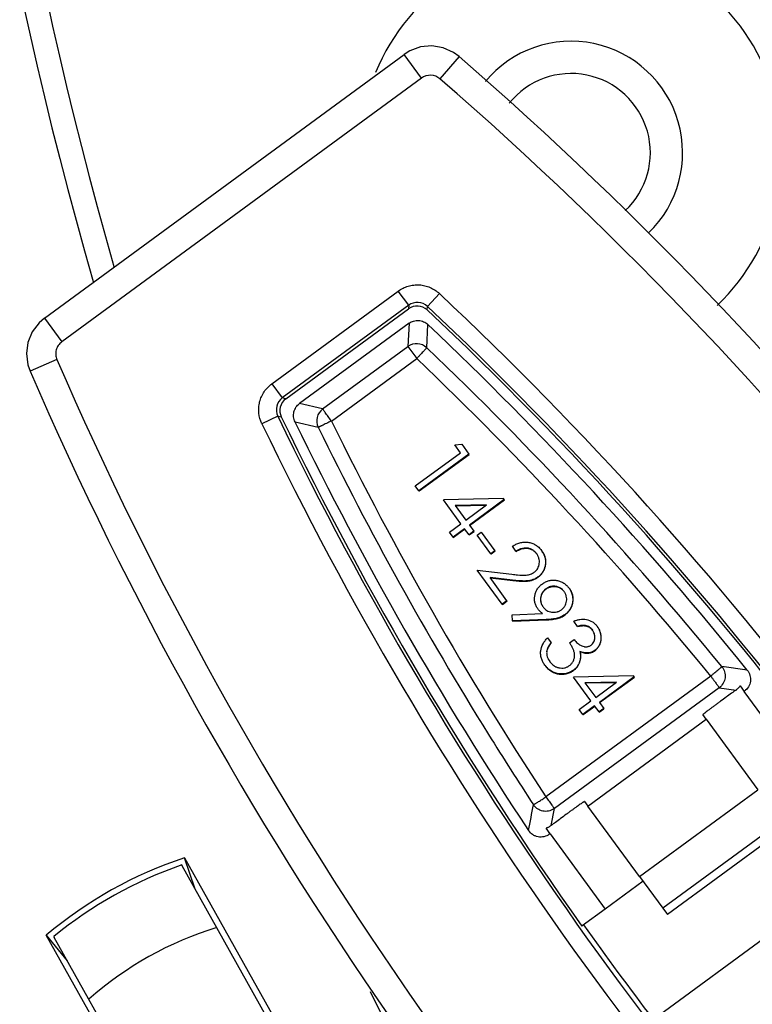
# Model space of a CAD drawing. Units: inches. Extents: x -629.4 to -591.9, y 687.7 to 713.8.
# Drawn here: x -613.4 to -612.9, y 705.6 to 706.3 of the extents above; entities that cross this region are included whole.
import ezdxf

# ---------------------------------------------------------------- set-up
doc = ezdxf.new("R2010")
doc.units = ezdxf.units.IN
doc.header["$MEASUREMENT"] = 0
doc.layers.add('NONE_8', color=7, linetype='Continuous')
doc.layers.add('NONE_9', color=7, linetype='Continuous')

msp = doc.modelspace()

# ---------------------------------------------------------------- linework, layer by layer
at = {"color": 7, "linetype": 'Continuous'}
for p, q in [((-613.31104, 705.72502), (-613.31828, 705.74601)), ((-613.31828, 705.74601), (-613.04814, 705.26364)), ((-613.31991, 705.74061), (-613.32012, 705.74123)), ((-613.0535, 705.26515), (-613.31979, 705.74064)), ((-613.14089, 705.2117), (-613.41103, 705.69407)), ((-613.41103, 705.69407), (-613.39692, 705.67693)), ((-613.40558, 705.69263), (-613.406, 705.69314)), ((-613.13938, 705.21706), (-613.40567, 705.69255))]:
    msp.add_line(p, q, dxfattribs=at)
msp.add_circle((-610.6588, 706.91856), 3.15337, dxfattribs=at)
for centre, radius, start, end in [((-610.6588, 706.91856), 2.83191, 87.26926, 196.11387), ((-610.6588, 706.91856), 2.8158, 89.27391, 195.99219), ((-613.05892, 706.21899), 0.14173, 313.7281, 157.71382), ((-613.05892, 706.21899), 0.0748, 314.00816, 140.287), ((-613.05892, 706.21899), 0.05315, 313.06226, 141.34213), ((-613.22959, 705.47885), 0.2815, 108.36659, 130.13341), ((-613.22959, 705.47885), 0.27756, 109.03718, 129.46282), ((-613.22959, 705.47885), 0.2769, 109.01254, 109.03718), ((-613.22959, 705.47885), 0.23031, 106.91218, 131.58782), ((-613.22959, 705.47885), 0.2769, 129.46282, 129.48746), ((-610.6588, 706.91856), 2.83191, 206.47081, 316.0822)]:
    msp.add_arc(centre, radius, start, end, dxfattribs=at)
at = {"layer": 'NONE_8', "color": 7, "linetype": 'Continuous'}
for p, q in [((-613.41226, 706.108), (-613.17087, 706.28498)), ((-613.15924, 706.2691), (-613.17087, 706.28498)), ((-613.13407, 706.28347), (-613.14696, 706.26861)), ((-613.15928, 706.26907), (-613.40066, 706.09209)), ((-613.25965, 706.06404), (-613.17489, 706.12619)), ((-613.16789, 706.11668), (-613.17487, 706.1262)), ((-613.14725, 706.12452), (-613.15533, 706.11591)), ((-613.16789, 706.11668), (-613.25265, 706.05453)), ((-613.16789, 706.11668), (-613.168, 706.11428)), ((-613.15544, 706.11352), (-613.15533, 706.11591)), ((-613.25028, 706.05395), (-613.16801, 706.11428)), ((-613.41226, 706.108), (-613.40062, 706.09212)), ((-613.40384, 706.08028), (-613.42189, 706.07246)), ((-613.25964, 706.06405), (-613.25265, 706.05453)), ((-613.25028, 706.05396), (-613.25265, 706.05453)), ((-613.2557, 706.04233), (-613.26636, 706.0372)), ((-613.2557, 706.04233), (-613.25332, 706.04176)), ((-613.00391, 705.63762), (-612.845, 705.75413)), ((-613.01067, 705.73029), (-613.03607, 705.71167)), ((-613.05141, 705.70043), (-613.0517, 705.70022))]:
    msp.add_line(p, q, dxfattribs=at)
for points in [[(-613.13407, 706.28347), (-613.13784, 706.28625), (-613.1448, 706.28941), (-613.15234, 706.29067), (-613.15994, 706.28996), (-613.16712, 706.28731), (-613.17087, 706.28498)], [(-613.41226, 706.108), (-613.4158, 706.10494), (-613.42042, 706.09886), (-613.42333, 706.09179), (-613.42432, 706.08422), (-613.42334, 706.07663), (-613.42189, 706.07246)]]:
    msp.add_lwpolyline(points, dxfattribs=at)
for centre, radius, start, end in [((-614.77001, 704.39624), 2.49759, 26.66912, 49.07972), ((-614.77002, 704.39624), 2.47791, 26.58046, 49.07821), ((-614.77002, 704.39624), 2.37073, 27.52831, 46.80349), ((-613.16218, 706.10634), 0.00985, 46.7871, 126.30831), ((-613.16207, 706.10874), 0.00984, 46.76729, 126.27693), ((-614.77002, 704.39624), 2.35892, 27.5822, 46.80349), ((-614.76998, 704.39626), 2.35706, 37.11381, 46.7658), ((-611.12997, 707.06493), 2.47791, 203.41399, 225.93976), ((-611.12996, 707.06493), 2.49759, 203.41399, 226.27824), ((-613.24684, 706.04659), 0.00984, 126.24432, 205.71937), ((-613.24446, 706.04603), 0.00984, 126.31379, 205.74331), ((-611.12997, 707.06493), 2.37073, 205.69144, 224.95405), ((-611.12996, 707.06493), 2.35892, 205.69021, 224.92319), ((-611.12993, 707.06495), 2.35706, 205.72792, 215.38016), ((-611.1299, 707.06497), 2.35568, 215.37978, 217.29505)]:
    msp.add_arc(centre, radius, start, end, dxfattribs=at)
for points, knots in [([(-613.14691, 706.26857), (-613.14857, 706.26999), (-613.15297, 706.2718), (-613.15753, 706.27038), (-613.15928, 706.26907)], [0, 0, 0, 0, 0.00656394, 0.01312085, 0.01312085, 0.01312085, 0.01312085]), ([(-613.17489, 706.12619), (-613.17286, 706.12763), (-613.16944, 706.12936), (-613.16453, 706.13035), (-613.16076, 706.13046), (-613.15703, 706.12992), (-613.15228, 706.12833), (-613.14908, 706.12621), (-613.14725, 706.12452)], [0, 0, 0, 0, 0.00747274, 0.01122254, 0.01497361, 0.01872235, 0.02247203, 0.02994505, 0.02994505, 0.02994505, 0.02994505]), ([(-613.40066, 706.09209), (-613.40154, 706.09144), (-613.4031, 706.08983), (-613.40448, 706.08679), (-613.40483, 706.08345), (-613.40427, 706.08128), (-613.40384, 706.08028)], [0, 0, 0, 0, 0.00328594, 0.00657333, 0.00986061, 0.01314734, 0.01314734, 0.01314734, 0.01314734]), ([(-613.26634, 706.03716), (-613.26738, 706.03942), (-613.26846, 706.0431), (-613.26853, 706.04811), (-613.26796, 706.05184), (-613.26675, 706.05541), (-613.26432, 706.05979), (-613.26165, 706.06255), (-613.25965, 706.06404)], [0, 0, 0, 0, 0.00747573, 0.01122683, 0.01497918, 0.01872924, 0.02248021, 0.02995568, 0.02995568, 0.02995568, 0.02995568])]:
    msp.add_open_spline(points, degree=3, knots=knots, dxfattribs=at)
at = {"layer": 'NONE_9', "color": 7, "linetype": 'Continuous'}
for p, q in [((-613.16766, 706.10461), (-613.24114, 706.05074)), ((-613.16766, 706.10461), (-613.16842, 706.08903)), ((-613.15582, 706.08821), (-613.15508, 706.1038)), ((-613.2256, 706.04711), (-613.16842, 706.08903)), ((-613.16842, 706.08903), (-613.1625, 706.08095)), ((-613.21968, 706.03903), (-613.1625, 706.08095)), ((-613.2256, 706.04711), (-613.24113, 706.05074)), ((-613.24414, 706.0385), (-613.22862, 706.03483)), ((-613.13704, 706.02302), (-613.13229, 706.02341)), ((-613.13229, 706.02341), (-613.12746, 706.01683)), ((-613.16343, 705.9956), (-613.13318, 706.01775)), ((-613.12746, 706.01683), (-613.16098, 705.99227)), ((-613.16086, 705.99211), (-613.12733, 706.01666)), ((-613.13318, 706.01775), (-613.13704, 706.02302)), ((-613.12733, 706.01666), (-613.12746, 706.01683)), ((-613.16098, 705.99227), (-613.16343, 705.9956)), ((-613.16098, 705.99227), (-613.16086, 705.99211)), ((-613.10427, 705.98696), (-613.14453, 705.98617)), ((-613.1328, 705.97016), (-613.14453, 705.98617)), ((-613.10377, 705.98628), (-613.12713, 705.96916)), ((-613.12701, 705.969), (-613.10364, 705.98611)), ((-613.10377, 705.98628), (-613.10427, 705.98696)), ((-613.10364, 705.98611), (-613.10377, 705.98628)), ((-613.11561, 705.98274), (-613.13681, 705.98238)), ((-613.13681, 705.98238), (-613.12958, 705.97251)), ((-613.13668, 705.98221), (-613.11584, 705.98257)), ((-613.12958, 705.97251), (-613.11561, 705.98274)), ((-613.14059, 705.96445), (-613.1328, 705.97016)), ((-613.13814, 705.9611), (-613.14059, 705.96445)), ((-613.13035, 705.96681), (-613.13814, 705.9611)), ((-613.13801, 705.96093), (-613.13022, 705.96664)), ((-613.12737, 705.96275), (-613.13035, 705.96681)), ((-613.12416, 705.9651), (-613.12737, 705.96275)), ((-613.12725, 705.96259), (-613.12404, 705.96494)), ((-613.12713, 705.96916), (-613.12416, 705.9651)), ((-613.12404, 705.96494), (-613.12416, 705.9651)), ((-613.12195, 705.96254), (-613.11917, 705.96457)), ((-613.11917, 705.96457), (-613.10999, 705.95204)), ((-613.13814, 705.9611), (-613.13801, 705.96093)), ((-613.12737, 705.96275), (-613.12725, 705.96259)), ((-613.11276, 705.95), (-613.12195, 705.96254)), ((-613.10999, 705.95204), (-613.11276, 705.95)), ((-613.11264, 705.94984), (-613.10986, 705.95187)), ((-613.10986, 705.95187), (-613.10999, 705.95204)), ((-613.0959, 705.95175), (-613.09825, 705.95497)), ((-613.0959, 705.95175), (-613.09577, 705.95159)), ((-613.07884, 705.95228), (-613.07872, 705.95212)), ((-613.07872, 705.95212), (-613.07863, 705.95198)), ((-613.11276, 705.95), (-613.11264, 705.94984)), ((-613.12186, 705.93891), (-613.09864, 705.93623)), ((-613.10518, 705.91614), (-613.12186, 705.93891)), ((-613.09817, 705.93224), (-613.11328, 705.93399)), ((-613.10195, 705.91851), (-613.11328, 705.93399)), ((-613.11315, 705.93382), (-613.09804, 705.93208)), ((-613.09817, 705.93224), (-613.09804, 705.93208)), ((-613.08117, 705.93443), (-613.08105, 705.93427)), ((-613.07568, 705.92634), (-613.07581, 705.9265)), ((-613.10195, 705.91851), (-613.10518, 705.91614)), ((-613.10506, 705.91598), (-613.10182, 705.91835)), ((-613.10182, 705.91835), (-613.10195, 705.91851)), ((-613.10518, 705.91614), (-613.10506, 705.91598)), ((-613.0811, 705.91278), (-613.0812, 705.91293)), ((-613.09845, 705.90894), (-613.0781, 705.90994)), ((-613.09821, 705.90489), (-613.09845, 705.90894)), ((-613.0756, 705.90582), (-613.09821, 705.90489)), ((-613.09809, 705.90472), (-613.09821, 705.90489)), ((-613.09809, 705.90472), (-613.07548, 705.90565)), ((-613.0756, 705.90582), (-613.07548, 705.90565)), ((-613.06302, 705.90919), (-613.0629, 705.90902)), ((-613.0547, 705.9013), (-613.05721, 705.90472)), ((-613.05457, 705.90113), (-613.0547, 705.9013)), ((-613.04151, 705.90136), (-613.0414, 705.90121)), ((-613.0415, 705.90134), (-613.04151, 705.90136)), ((-613.0748, 705.89354), (-613.07239, 705.89027)), ((-613.05992, 705.89016), (-613.05684, 705.89241)), ((-613.07227, 705.8901), (-613.07239, 705.89027)), ((-613.043, 705.88521), (-613.04287, 705.88505)), ((-613.07529, 705.88432), (-613.07517, 705.88415)), ((-613.05302, 705.8845), (-613.05289, 705.88434)), ((-613.05298, 705.87844), (-613.05285, 705.87827)), ((-613.07327, 705.87769), (-613.07313, 705.87751)), ((-613.05734, 705.87187), (-613.05722, 705.87171)), ((-612.94076, 705.87192), (-612.95778, 705.8743)), ((-612.9653, 705.86794), (-613.07586, 705.78688)), ((-613.01711, 705.86807), (-613.05737, 705.86728)), ((-613.04564, 705.85127), (-613.05737, 705.86728)), ((-613.01661, 705.86739), (-613.03997, 705.85028)), ((-613.03985, 705.85011), (-613.01648, 705.86723)), ((-613.01661, 705.86739), (-613.01711, 705.86807)), ((-613.01648, 705.86723), (-613.01661, 705.86739)), ((-612.95958, 705.86014), (-613.07015, 705.77908)), ((-613.02845, 705.86386), (-613.04965, 705.86349)), ((-613.04965, 705.86349), (-613.04242, 705.85363)), ((-613.04952, 705.86333), (-613.02868, 705.86369)), ((-613.04242, 705.85363), (-613.02845, 705.86386)), ((-612.95958, 705.86014), (-612.9483, 705.85857)), ((-612.94551, 705.86129), (-612.94288, 705.85756)), ((-612.94308, 705.85785), (-612.94257, 705.85779)), ((-612.94289, 705.85757), (-612.94261, 705.85774)), ((-612.9059, 705.80712), (-612.94289, 705.85757)), ((-613.05343, 705.84556), (-613.04564, 705.85127)), ((-613.05098, 705.84221), (-613.05343, 705.84556)), ((-613.04319, 705.84792), (-613.05098, 705.84221)), ((-613.05085, 705.84205), (-613.04306, 705.84776)), ((-613.04022, 705.84386), (-613.04319, 705.84792)), ((-613.037, 705.84622), (-613.04022, 705.84386)), ((-613.04009, 705.8437), (-613.03688, 705.84605)), ((-613.03997, 705.85028), (-613.037, 705.84622)), ((-613.03688, 705.84605), (-613.037, 705.84622)), ((-613.05098, 705.84221), (-613.05085, 705.84205)), ((-613.04766, 705.78074), (-612.96828, 705.83893)), ((-613.04022, 705.84386), (-613.04009, 705.8437)), ((-612.96828, 705.83893), (-612.97048, 705.84208)), ((-612.96828, 705.83893), (-612.93363, 705.79167)), ((-613.013, 705.73347), (-612.93363, 705.79167)), ((-613.07234, 705.76763), (-613.07015, 705.77908)), ((-613.04986, 705.78388), (-613.04766, 705.78074)), ((-613.013, 705.73347), (-613.04766, 705.78074)), ((-613.07306, 705.76212), (-613.07567, 705.76582)), ((-612.91805, 705.77045), (-612.99743, 705.71225)), ((-612.91499, 705.76628), (-612.99436, 705.70808)), ((-613.07356, 705.76178), (-613.07305, 705.7621)), ((-613.07346, 705.76183), (-613.07332, 705.76248)), ((-613.07305, 705.7621), (-613.03607, 705.71167)), ((-613.013, 705.73347), (-612.99436, 705.70808)), ((-613.03607, 705.71167), (-613.05141, 705.70043))]:
    msp.add_line(p, q, dxfattribs=at)
for centre, radius, start, end in [((-614.76997, 704.39626), 2.35024, 38.89457, 46.59662), ((-613.1626, 706.081), 0.0099, 46.73731, 125.90233), ((-614.76973, 704.39546), 2.33883, 39.21978, 46.36566), ((-614.76962, 704.39533), 2.32898, 39.21986, 46.36575), ((-613.2197, 706.03913), 0.00991, 126.58228, 205.75753), ((-611.12992, 707.06495), 2.35024, 205.8971, 213.59893), ((-611.12867, 707.06464), 2.32899, 206.1272, 213.27306), ((-611.12883, 707.06474), 2.33877, 206.12737, 211.90157), ((-613.078, 706.11223), 0.1772, 263.31046, 264.56006), ((-611.13042, 707.06373), 2.33689, 211.90105, 213.27409), ((-619.66586, 707.0227), 6.69766, 349.171071, 349.321278), ((-613.07598, 705.78704), 0.00984, 303.28651, 306.18237)]:
    msp.add_arc(centre, radius, start, end, dxfattribs=at)
for points, knots in [([(-613.16766, 706.10461), (-613.16674, 706.10528), (-613.16465, 706.1063), (-613.16119, 706.10667), (-613.15782, 706.10584), (-613.15588, 706.10457), (-613.15505, 706.10379)], [0, 0, 0, 0, 0.00340561, 0.00681125, 0.01021696, 0.01362285, 0.01362285, 0.01362285, 0.01362285]), ([(-613.15581, 706.08821), (-613.15581, 706.0882), (-613.15579, 706.08816), (-613.15584, 706.08813), (-613.15589, 706.08809), (-613.15596, 706.08803), (-613.15603, 706.08795), (-613.15615, 706.0878), (-613.15633, 706.08756), (-613.15661, 706.08725), (-613.15695, 706.08688), (-613.15734, 706.08646), (-613.15795, 706.08579), (-613.15882, 706.08485), (-613.15997, 706.08364), (-613.1612, 706.08231), (-613.16206, 706.0814), (-613.1625, 706.08095)], [0, 0, 0, 0, 0.000042907, 0.000085766, 0.000152764, 0.000241874, 0.000353648, 0.000488163, 0.000823363, 0.00124327, 0.001744307, 0.002322413, 0.00297215, 0.004460251, 0.006153542, 0.007991212, 0.009895345, 0.009895345, 0.009895345, 0.009895345]), ([(-613.24414, 706.03847), (-613.24464, 706.0395), (-613.24527, 706.04173), (-613.24504, 706.0452), (-613.24365, 706.04838), (-613.24205, 706.05006), (-613.24114, 706.05074)], [0, 0, 0, 0, 0.0034064, 0.00681261, 0.01021875, 0.01362487, 0.01362487, 0.01362487, 0.01362487]), ([(-613.21968, 706.03903), (-613.22043, 706.04005), (-613.22151, 706.04153), (-613.22289, 706.04342), (-613.22377, 706.04463), (-613.2245, 706.04562), (-613.22505, 706.04637), (-613.2254, 706.04683), (-613.22556, 706.04705), (-613.2256, 706.04711)], [0, 0, 0, 0, 0.00378391, 0.00550204, 0.00701552, 0.00826642, 0.00920423, 0.00979407, 0.01001373, 0.01001373, 0.01001373, 0.01001373]), ([(-613.21968, 706.03903), (-613.22025, 706.03875), (-613.22138, 706.03821), (-613.22301, 706.03742), (-613.22452, 706.0367), (-613.22567, 706.03614), (-613.22649, 706.03576), (-613.22702, 706.03552), (-613.22747, 706.03531), (-613.22785, 706.03514), (-613.22813, 706.03502), (-613.2283, 706.03494), (-613.22841, 706.0349), (-613.22849, 706.03487), (-613.22856, 706.03486), (-613.22859, 706.03484), (-613.22861, 706.03482), (-613.22862, 706.03482)], [0, 0, 0, 0, 0.001908997, 0.003746965, 0.005440626, 0.006929697, 0.007580335, 0.008159603, 0.008661322, 0.009081284, 0.009415696, 0.00954981, 0.009661739, 0.009751759, 0.009818264, 0.009861144, 0.009880637, 0.009880637, 0.009880637, 0.009880637]), ([(-613.09825, 705.95497), (-613.09788, 705.95522), (-613.09712, 705.95572), (-613.09552, 705.95659), (-613.09339, 705.95739), (-613.09113, 705.9578), (-613.08932, 705.95781), (-613.08796, 705.9577), (-613.08661, 705.95747), (-613.0853, 705.95709), (-613.08403, 705.9566), (-613.08282, 705.95596), (-613.08168, 705.9552), (-613.08065, 705.95431), (-613.07968, 705.95335), (-613.07912, 705.95264), (-613.07884, 705.95228)], [0, 0, 0, 0, 0.0013627, 0.00272516, 0.00544734, 0.00816898, 0.0095314, 0.01089399, 0.01225647, 0.01361881, 0.01498137, 0.01634357, 0.01770608, 0.01906827, 0.02043089, 0.02179296, 0.02179296, 0.02179296, 0.02179296]), ([(-613.08205, 705.94996), (-613.08224, 705.95022), (-613.08264, 705.95073), (-613.08332, 705.95143), (-613.08406, 705.95206), (-613.08513, 705.9528), (-613.08662, 705.95345), (-613.08853, 705.95386), (-613.09049, 705.95384), (-613.0924, 705.95343), (-613.09391, 705.95284), (-613.09506, 705.95225), (-613.09562, 705.95192), (-613.0959, 705.95175)], [0, 0, 0, 0, 0.00097151, 0.00194299, 0.00291447, 0.0038859, 0.00582564, 0.00776574, 0.00970623, 0.01164763, 0.01358978, 0.01456133, 0.01553308, 0.01553308, 0.01553308, 0.01553308]), ([(-613.09577, 705.95159), (-613.0955, 705.95175), (-613.09495, 705.95208), (-613.09381, 705.95266), (-613.09232, 705.95325), (-613.09044, 705.95367), (-613.08851, 705.95371), (-613.08662, 705.95332), (-613.08484, 705.95258), (-613.08355, 705.95161), (-613.08264, 705.95071), (-613.08224, 705.95021), (-613.08205, 705.94996)], [0, 0, 0, 0, 0.00095904, 0.00191786, 0.00383465, 0.00575072, 0.0076659, 0.00958064, 0.01149524, 0.01341006, 0.0143689, 0.01532752, 0.01532752, 0.01532752, 0.01532752]), ([(-613.07863, 705.95198), (-613.07839, 705.95165), (-613.07792, 705.95097), (-613.07732, 705.94988), (-613.07683, 705.94875), (-613.0763, 705.94719), (-613.07597, 705.94514), (-613.07608, 705.94307), (-613.07642, 705.94145), (-613.07688, 705.93987), (-613.07758, 705.93836), (-613.07852, 705.937), (-613.0793, 705.93605), (-613.0802, 705.93519), (-613.08085, 705.93468), (-613.08117, 705.93443)], [0, 0, 0, 0, 0.00123591, 0.00247196, 0.00370799, 0.00494407, 0.00741217, 0.00988114, 0.01111715, 0.01235341, 0.01482245, 0.01605845, 0.01729461, 0.01853074, 0.0197669, 0.0197669, 0.0197669, 0.0197669]), ([(-613.08105, 705.93427), (-613.08072, 705.93452), (-613.08006, 705.93503), (-613.07916, 705.9359), (-613.07837, 705.93687), (-613.07743, 705.93824), (-613.07674, 705.93976), (-613.07628, 705.94136), (-613.07595, 705.94299), (-613.07587, 705.94466), (-613.07606, 705.94632), (-613.07634, 705.94753), (-613.07675, 705.94871), (-613.07726, 705.94985), (-613.07788, 705.95094), (-613.07836, 705.95162), (-613.0786, 705.95196)], [0, 0, 0, 0, 0.0012466, 0.00249316, 0.00373977, 0.00498617, 0.00747598, 0.00872272, 0.00996913, 0.01245888, 0.01370534, 0.01495171, 0.01619825, 0.01744475, 0.01869109, 0.01993763, 0.01993763, 0.01993763, 0.01993763]), ([(-613.08363, 705.93764), (-613.08341, 705.93781), (-613.08295, 705.93817), (-613.08213, 705.93898), (-613.08128, 705.94016), (-613.0807, 705.94148), (-613.08042, 705.9426), (-613.08013, 705.9443), (-613.08024, 705.94607), (-613.08078, 705.94771), (-613.08114, 705.94849), (-613.08155, 705.94926), (-613.08188, 705.94973), (-613.08205, 705.94996)], [0, 0, 0, 0, 0.00086383, 0.00172763, 0.00345265, 0.0051775, 0.0060413, 0.00690516, 0.0103389, 0.01120241, 0.01206634, 0.01292985, 0.01379366, 0.01379366, 0.01379366, 0.01379366]), ([(-613.0948, 705.93582), (-613.09288, 705.93564), (-613.08995, 705.93539), (-613.08614, 705.93616), (-613.08439, 705.93705), (-613.08363, 705.93764)], [0, 0, 0, 0, 0.00578574, 0.00869272, 0.01156694, 0.01156694, 0.01156694, 0.01156694]), ([(-613.08117, 705.93443), (-613.08148, 705.93422), (-613.08208, 705.93381), (-613.08303, 705.93325), (-613.08403, 705.9328), (-613.08541, 705.93228), (-613.0872, 705.93187), (-613.0894, 705.9317), (-613.0916, 705.93171), (-613.09379, 705.93183), (-613.09598, 705.932), (-613.09744, 705.93216), (-613.09817, 705.93224)], [0, 0, 0, 0, 0.00110002, 0.00219826, 0.00329827, 0.00439837, 0.00659509, 0.00879235, 0.01099035, 0.01318843, 0.01538656, 0.0175847, 0.0175847, 0.0175847, 0.0175847]), ([(-613.09804, 705.93208), (-613.09731, 705.932), (-613.09586, 705.93184), (-613.09367, 705.93166), (-613.09147, 705.93154), (-613.08927, 705.93154), (-613.08708, 705.93171), (-613.08528, 705.93212), (-613.08391, 705.93263), (-613.0829, 705.93309), (-613.08195, 705.93365), (-613.08135, 705.93406), (-613.08105, 705.93427)], [0, 0, 0, 0, 0.00219814, 0.00439627, 0.00659435, 0.00879235, 0.01098961, 0.01318633, 0.01428642, 0.01538643, 0.01648468, 0.0175847, 0.0175847, 0.0175847, 0.0175847]), ([(-613.07821, 705.92978), (-613.07786, 705.93002), (-613.07716, 705.9305), (-613.07605, 705.93112), (-613.07488, 705.93161), (-613.07327, 705.93212), (-613.07116, 705.93241), (-613.06861, 705.93225), (-613.06616, 705.93154), (-613.06388, 705.9304), (-613.06218, 705.92911), (-613.06101, 705.92788), (-613.06049, 705.92722), (-613.06022, 705.92689)], [0, 0, 0, 0, 0.00126932, 0.00253749, 0.00380719, 0.00507616, 0.00761078, 0.01014538, 0.01268057, 0.01521563, 0.01775078, 0.01901894, 0.02028799, 0.02028799, 0.02028799, 0.02028799]), ([(-613.0812, 705.91293), (-613.08143, 705.91325), (-613.08188, 705.91391), (-613.08264, 705.91531), (-613.0833, 705.9172), (-613.08355, 705.91959), (-613.08333, 705.92197), (-613.08268, 705.92428), (-613.08158, 705.92641), (-613.08032, 705.92797), (-613.07916, 705.92906), (-613.07853, 705.92954), (-613.07821, 705.92978)], [0, 0, 0, 0, 0.0011927, 0.00238535, 0.00476684, 0.00714882, 0.00953149, 0.01191447, 0.01429683, 0.01667979, 0.01787259, 0.01906552, 0.01906552, 0.01906552, 0.01906552]), ([(-613.07581, 705.9265), (-613.07603, 705.92633), (-613.07648, 705.92598), (-613.07731, 705.92518), (-613.07818, 705.92404), (-613.0788, 705.92274), (-613.07911, 705.92164), (-613.07934, 705.92052), (-613.07944, 705.91908), (-613.07925, 705.91766), (-613.07893, 705.91656), (-613.07859, 705.91577), (-613.07819, 705.91501), (-613.07786, 705.91454), (-613.0777, 705.91431)], [0, 0, 0, 0, 0.00085787, 0.00171566, 0.00342876, 0.00514205, 0.00599988, 0.00685766, 0.0085714, 0.01028444, 0.01114213, 0.01199987, 0.01285752, 0.01371526, 0.01371526, 0.01371526, 0.01371526]), ([(-613.07769, 705.91431), (-613.07785, 705.91454), (-613.07816, 705.91501), (-613.07854, 705.91577), (-613.07886, 705.91655), (-613.07915, 705.91764), (-613.07932, 705.91905), (-613.0792, 705.92046), (-613.07896, 705.92156), (-613.07865, 705.92264), (-613.07803, 705.92392), (-613.07716, 705.92504), (-613.07635, 705.92582), (-613.0759, 705.92617), (-613.07568, 705.92634)], [0, 0, 0, 0, 0.00084478, 0.00169021, 0.00253511, 0.00338042, 0.00506836, 0.00675702, 0.00760232, 0.00844748, 0.01013584, 0.01182393, 0.01266913, 0.01351444, 0.01351444, 0.01351444, 0.01351444]), ([(-613.06361, 705.92462), (-613.06379, 705.92485), (-613.06414, 705.9253), (-613.06493, 705.92612), (-613.06607, 705.927), (-613.06764, 705.92774), (-613.06903, 705.92807), (-613.07017, 705.9282), (-613.07103, 705.92821), (-613.07188, 705.92814), (-613.07273, 705.92797), (-613.07355, 705.92774), (-613.07434, 705.9274), (-613.0751, 705.92699), (-613.07557, 705.92667), (-613.07581, 705.9265)], [0, 0, 0, 0, 0.00085764, 0.00171521, 0.00342808, 0.00514124, 0.00685497, 0.00771268, 0.00857033, 0.00942805, 0.01028573, 0.01114339, 0.01200118, 0.01285885, 0.01371662, 0.01371662, 0.01371662, 0.01371662]), ([(-613.07568, 705.92634), (-613.07545, 705.9265), (-613.07499, 705.92682), (-613.07424, 705.92722), (-613.07346, 705.92756), (-613.07265, 705.9278), (-613.07182, 705.92797), (-613.07098, 705.92804), (-613.07013, 705.92804), (-613.06846, 705.92787), (-613.06653, 705.92725), (-613.06494, 705.92607), (-613.06414, 705.92528), (-613.06378, 705.92484), (-613.06361, 705.92462)], [0, 0, 0, 0, 0.00084515, 0.00169014, 0.00253537, 0.00338031, 0.00422545, 0.00507044, 0.00591554, 0.00676057, 0.01012142, 0.01180893, 0.01265403, 0.01349878, 0.01349878, 0.01349878, 0.01349878]), ([(-613.06548, 705.9124), (-613.06525, 705.91258), (-613.0648, 705.91293), (-613.06418, 705.91353), (-613.06362, 705.91418), (-613.06296, 705.91513), (-613.06236, 705.91644), (-613.06195, 705.91812), (-613.06184, 705.91984), (-613.06204, 705.92127), (-613.06238, 705.92236), (-613.0627, 705.92316), (-613.06312, 705.92391), (-613.06345, 705.92439), (-613.06361, 705.92462)], [0, 0, 0, 0, 0.00086004, 0.00172003, 0.00258003, 0.00344001, 0.00515764, 0.00687546, 0.00859317, 0.01031043, 0.01117032, 0.01203019, 0.01289008, 0.01374998, 0.01374998, 0.01374998, 0.01374998]), ([(-613.06022, 705.92689), (-613.05999, 705.92655), (-613.05952, 705.92586), (-613.05892, 705.92477), (-613.05845, 705.92361), (-613.05796, 705.92202), (-613.05767, 705.91995), (-613.0578, 705.91744), (-613.05848, 705.91503), (-613.0594, 705.91315), (-613.06035, 705.91179), (-613.06115, 705.91083), (-613.06204, 705.90996), (-613.0627, 705.90945), (-613.06302, 705.90919)], [0, 0, 0, 0, 0.00124705, 0.00249246, 0.00374003, 0.00498648, 0.00747691, 0.00996712, 0.01245765, 0.01494852, 0.01619508, 0.0174428, 0.01868843, 0.01993561, 0.01993561, 0.01993561, 0.01993561]), ([(-613.0629, 705.90902), (-613.06257, 705.90928), (-613.06192, 705.9098), (-613.06102, 705.91067), (-613.06022, 705.91163), (-613.05927, 705.91299), (-613.05835, 705.91487), (-613.05767, 705.91728), (-613.05754, 705.91979), (-613.05783, 705.92186), (-613.05832, 705.92345), (-613.05879, 705.9246), (-613.05939, 705.9257), (-613.05986, 705.92638), (-613.0601, 705.92673)], [0, 0, 0, 0, 0.00124718, 0.00249281, 0.00374053, 0.0049871, 0.00747797, 0.00996849, 0.01245871, 0.01494914, 0.01619558, 0.01744315, 0.01868857, 0.01993561, 0.01993561, 0.01993561, 0.01993561]), ([(-613.0781, 705.90994), (-613.07838, 705.91015), (-613.07894, 705.91056), (-613.07972, 705.91124), (-613.08045, 705.91197), (-613.08089, 705.91251), (-613.0811, 705.91279)], [0, 0, 0, 0, 0.001036226, 0.00207212, 0.003108601, 0.004144294, 0.004144294, 0.004144294, 0.004144294]), ([(-613.0777, 705.91431), (-613.07752, 705.91408), (-613.07717, 705.91362), (-613.07637, 705.9128), (-613.07479, 705.91156), (-613.07255, 705.91081), (-613.07027, 705.91064), (-613.06883, 705.91083), (-613.06774, 705.91117), (-613.06694, 705.91149), (-613.06619, 705.91191), (-613.06571, 705.91224), (-613.06548, 705.9124)], [0, 0, 0, 0, 0.0008599, 0.0017197, 0.00343698, 0.00685557, 0.00857387, 0.01029153, 0.01115148, 0.01201142, 0.01287142, 0.01373142, 0.01373142, 0.01373142, 0.01373142]), ([(-613.06302, 705.90919), (-613.06348, 705.90888), (-613.06439, 705.90826), (-613.06589, 705.90755), (-613.06744, 705.90698), (-613.06904, 705.90654), (-613.07067, 705.90625), (-613.07285, 705.90597), (-613.0745, 705.90587), (-613.0756, 705.90582)], [0, 0, 0, 0, 0.00165223, 0.00330471, 0.00495724, 0.00660941, 0.00826177, 0.00991427, 0.01321896, 0.01321896, 0.01321896, 0.01321896]), ([(-613.07548, 705.90565), (-613.07438, 705.90571), (-613.07273, 705.90581), (-613.07054, 705.90609), (-613.06891, 705.90638), (-613.06732, 705.90682), (-613.06577, 705.90739), (-613.06427, 705.90809), (-613.06335, 705.90871), (-613.0629, 705.90902)], [0, 0, 0, 0, 0.00330469, 0.00495719, 0.00660955, 0.00826172, 0.00991425, 0.01156673, 0.01321896, 0.01321896, 0.01321896, 0.01321896]), ([(-613.05721, 705.90472), (-613.05687, 705.90486), (-613.0562, 705.90513), (-613.05482, 705.9056), (-613.05235, 705.9062), (-613.04865, 705.9062), (-613.0452, 705.90483), (-613.0432, 705.90325), (-613.04218, 705.90221), (-613.04173, 705.90164), (-613.04151, 705.90136)], [0, 0, 0, 0, 0.00109012, 0.00218008, 0.00435895, 0.00869835, 0.01303375, 0.01521098, 0.01630099, 0.01739067, 0.01739067, 0.01739067, 0.01739067]), ([(-613.04466, 705.89881), (-613.04494, 705.89918), (-613.04553, 705.8999), (-613.04662, 705.90078), (-613.04785, 705.90145), (-613.04964, 705.90197), (-613.05152, 705.90195), (-613.05335, 705.90165), (-613.05425, 705.90142), (-613.0547, 705.9013)], [0, 0, 0, 0, 0.00139102, 0.00278234, 0.0041729, 0.00556313, 0.00833608, 0.00972733, 0.01111867, 0.01111867, 0.01111867, 0.01111867]), ([(-613.05457, 705.90113), (-613.05413, 705.90125), (-613.05325, 705.90148), (-613.05146, 705.90177), (-613.04961, 705.90182), (-613.04784, 705.90133), (-613.04662, 705.9007), (-613.04553, 705.89986), (-613.04494, 705.89916), (-613.04466, 705.89881)], [0, 0, 0, 0, 0.00136598, 0.0027319, 0.00545504, 0.0068199, 0.00818514, 0.00955156, 0.01091636, 0.01091636, 0.01091636, 0.01091636]), ([(-613.04553, 705.88872), (-613.04534, 705.88887), (-613.04497, 705.88916), (-613.04432, 705.88983), (-613.0438, 705.89062), (-613.04341, 705.89148), (-613.04314, 705.89238), (-613.04296, 705.89355), (-613.04298, 705.89496), (-613.04331, 705.89634), (-613.04377, 705.89743), (-613.04425, 705.89824), (-613.04452, 705.89862), (-613.04466, 705.89881)], [0, 0, 0, 0, 0.00070452, 0.00140914, 0.00281558, 0.00351983, 0.00422448, 0.00563187, 0.0070395, 0.00844697, 0.0098546, 0.010559, 0.01126355, 0.01126355, 0.01126355, 0.01126355]), ([(-613.0414, 705.90121), (-613.04119, 705.9009), (-613.04077, 705.90029), (-613.04021, 705.89932), (-613.03976, 705.8983), (-613.03927, 705.89689), (-613.03898, 705.89543), (-613.03886, 705.89395), (-613.0389, 705.89246), (-613.03922, 705.89062), (-613.03993, 705.88889), (-613.04068, 705.88761), (-613.04135, 705.88671), (-613.04213, 705.88591), (-613.04271, 705.88545), (-613.043, 705.88521)], [0, 0, 0, 0, 0.00111441, 0.00222772, 0.00334246, 0.00445671, 0.00668329, 0.0077974, 0.00891155, 0.01113724, 0.01336324, 0.01447751, 0.01559217, 0.01670591, 0.01782035, 0.01782035, 0.01782035, 0.01782035]), ([(-613.04287, 705.88505), (-613.04258, 705.88528), (-613.042, 705.88575), (-613.04122, 705.88655), (-613.04056, 705.88745), (-613.0398, 705.88873), (-613.03909, 705.89046), (-613.03877, 705.8923), (-613.03873, 705.89378), (-613.03885, 705.89527), (-613.03915, 705.89673), (-613.03963, 705.89813), (-613.04009, 705.89915), (-613.04064, 705.90012), (-613.04106, 705.90074), (-613.04127, 705.90104)], [0, 0, 0, 0, 0.00111444, 0.00222818, 0.00334284, 0.00445711, 0.00668311, 0.0089088, 0.01002295, 0.01113706, 0.01336364, 0.0144779, 0.01559263, 0.01670594, 0.01782035, 0.01782035, 0.01782035, 0.01782035]), ([(-613.07656, 705.87535), (-613.0768, 705.87569), (-613.07728, 705.87638), (-613.07812, 705.87783), (-613.07877, 705.87938), (-613.07918, 705.88101), (-613.07941, 705.88267), (-613.07942, 705.88561), (-613.07843, 705.88845), (-613.07716, 705.89061), (-613.07643, 705.89163), (-613.07564, 705.89262), (-613.07508, 705.89324), (-613.0748, 705.89354)], [0, 0, 0, 0, 0.00125604, 0.00251201, 0.00502139, 0.00627729, 0.00753339, 0.01004207, 0.0150377, 0.01629352, 0.01755009, 0.01880608, 0.02006239, 0.02006239, 0.02006239, 0.02006239]), ([(-613.05684, 705.89241), (-613.05651, 705.89197), (-613.05583, 705.8911), (-613.05463, 705.88995), (-613.05329, 705.88897), (-613.05184, 705.88818), (-613.05052, 705.88772), (-613.04943, 705.88757), (-613.0486, 705.88758), (-613.04778, 705.8877), (-613.04697, 705.88792), (-613.04622, 705.88826), (-613.04576, 705.88857), (-613.04553, 705.88872)], [0, 0, 0, 0, 0.00165436, 0.00330876, 0.00496265, 0.00661677, 0.00826955, 0.00909727, 0.00992461, 0.01075236, 0.01157984, 0.01240722, 0.0132348, 0.0132348, 0.0132348, 0.0132348]), ([(-613.07239, 705.89027), (-613.07257, 705.89005), (-613.07292, 705.88961), (-613.07356, 705.8887), (-613.0743, 705.88751), (-613.07487, 705.88623), (-613.07518, 705.88515), (-613.07526, 705.88459), (-613.07529, 705.88432)], [0, 0, 0, 0, 0.000838705, 0.001677206, 0.003353867, 0.005029689, 0.005868336, 0.006706735, 0.006706735, 0.006706735, 0.006706735]), ([(-613.07517, 705.88415), (-613.07513, 705.88443), (-613.07505, 705.88499), (-613.07474, 705.88606), (-613.07417, 705.88734), (-613.07344, 705.88853), (-613.07279, 705.88945), (-613.07244, 705.88988), (-613.07227, 705.8901)], [0, 0, 0, 0, 0.000838399, 0.001677046, 0.003352868, 0.005029529, 0.00586803, 0.006706735, 0.006706735, 0.006706735, 0.006706735]), ([(-613.06004, 705.87497), (-613.05976, 705.87519), (-613.05921, 705.87564), (-613.05848, 705.87642), (-613.05788, 705.8773), (-613.05721, 705.87856), (-613.05666, 705.88026), (-613.05653, 705.88241), (-613.05693, 705.88452), (-613.05763, 705.88616), (-613.05827, 705.88742), (-613.05896, 705.88867), (-613.05953, 705.88956), (-613.05992, 705.89016)], [0, 0, 0, 0, 0.0010656, 0.00213076, 0.00319638, 0.00426199, 0.00638908, 0.00851561, 0.01064193, 0.01277046, 0.01383562, 0.01490076, 0.01703101, 0.01703101, 0.01703101, 0.01703101]), ([(-613.043, 705.88521), (-613.04336, 705.88497), (-613.04409, 705.88447), (-613.0453, 705.88393), (-613.04658, 705.88357), (-613.04789, 705.88339), (-613.04921, 705.88345), (-613.05052, 705.88365), (-613.05179, 705.88401), (-613.05261, 705.88434), (-613.05302, 705.8845)], [0, 0, 0, 0, 0.00131948, 0.00263887, 0.00395831, 0.00527729, 0.00659697, 0.0079163, 0.00923565, 0.01055515, 0.01055515, 0.01055515, 0.01055515]), ([(-613.05289, 705.88434), (-613.05248, 705.88417), (-613.05167, 705.88384), (-613.05039, 705.88348), (-613.04909, 705.88328), (-613.04776, 705.88323), (-613.04645, 705.88341), (-613.04517, 705.88376), (-613.04396, 705.88431), (-613.04324, 705.8848), (-613.04287, 705.88505)], [0, 0, 0, 0, 0.00131951, 0.00263885, 0.00395818, 0.00527786, 0.00659684, 0.00791629, 0.00923567, 0.01055515, 0.01055515, 0.01055515, 0.01055515]), ([(-613.07529, 705.88432), (-613.07532, 705.88402), (-613.07535, 705.88343), (-613.07528, 705.88225), (-613.07503, 705.88109), (-613.0746, 705.87998), (-613.0741, 705.87891), (-613.0736, 705.87817), (-613.07327, 705.87769)], [0, 0, 0, 0, 0.000886787, 0.001773641, 0.003544706, 0.004431572, 0.005318277, 0.00709108, 0.00709108, 0.00709108, 0.00709108]), ([(-613.05298, 705.87844), (-613.05307, 705.87811), (-613.05325, 705.87747), (-613.05374, 705.87622), (-613.05452, 705.87473), (-613.05558, 705.87341), (-613.05655, 705.87249), (-613.05708, 705.87208), (-613.05734, 705.87187)], [0, 0, 0, 0, 0.001005971, 0.002011837, 0.004021745, 0.006031457, 0.007037423, 0.008043399, 0.008043399, 0.008043399, 0.008043399]), ([(-613.05722, 705.87171), (-613.05695, 705.87191), (-613.05642, 705.87232), (-613.05545, 705.87325), (-613.0544, 705.87457), (-613.05361, 705.87605), (-613.05312, 705.8773), (-613.05294, 705.87795), (-613.05285, 705.87827)], [0, 0, 0, 0, 0.001005976, 0.002011942, 0.004021655, 0.006031562, 0.007037428, 0.008043399, 0.008043399, 0.008043399, 0.008043399]), ([(-613.05302, 705.8845), (-613.05291, 705.884), (-613.05269, 705.883), (-613.05259, 705.88147), (-613.05265, 705.87994), (-613.05287, 705.87894), (-613.05298, 705.87844)], [0, 0, 0, 0, 0.001530821, 0.003061382, 0.004592262, 0.006122975, 0.006122975, 0.006122975, 0.006122975]), ([(-613.05285, 705.87827), (-613.05274, 705.87877), (-613.05252, 705.87977), (-613.05246, 705.88131), (-613.05256, 705.88284), (-613.05278, 705.88384), (-613.05289, 705.88434)], [0, 0, 0, 0, 0.001530713, 0.003061593, 0.004592154, 0.006122975, 0.006122975, 0.006122975, 0.006122975]), ([(-613.05734, 705.87187), (-613.05772, 705.87162), (-613.05848, 705.87112), (-613.05968, 705.87048), (-613.06095, 705.86999), (-613.06271, 705.86952), (-613.06452, 705.86929), (-613.06633, 705.86934), (-613.06768, 705.86949), (-613.06901, 705.86982), (-613.07072, 705.87043), (-613.07272, 705.87151), (-613.0745, 705.87294), (-613.07572, 705.87428), (-613.07628, 705.87499), (-613.07656, 705.87535)], [0, 0, 0, 0, 0.00136024, 0.00271943, 0.00408004, 0.00543997, 0.0081566, 0.00951576, 0.01087501, 0.01223419, 0.01359336, 0.01630986, 0.01902671, 0.02038593, 0.02174588, 0.02174588, 0.02174588, 0.02174588]), ([(-613.07644, 705.87518), (-613.07615, 705.87483), (-613.07559, 705.87412), (-613.07437, 705.87277), (-613.07259, 705.87135), (-613.07059, 705.87026), (-613.06888, 705.86966), (-613.06756, 705.86933), (-613.0662, 705.86917), (-613.06439, 705.86913), (-613.06258, 705.86936), (-613.06083, 705.86983), (-613.05956, 705.87032), (-613.05835, 705.87095), (-613.0576, 705.87146), (-613.05722, 705.87171)], [0, 0, 0, 0, 0.00135995, 0.00271917, 0.00543602, 0.00815251, 0.00951168, 0.01087087, 0.01223011, 0.01358927, 0.0163059, 0.01766583, 0.01902645, 0.02038564, 0.02174588, 0.02174588, 0.02174588, 0.02174588]), ([(-613.07313, 705.87751), (-613.07238, 705.87653), (-613.07129, 705.87539), (-613.06971, 705.87443), (-613.06888, 705.87402), (-613.068, 705.8737), (-613.0668, 705.87341), (-613.06525, 705.87323), (-613.0637, 705.87338), (-613.0625, 705.87368), (-613.06164, 705.87402), (-613.06081, 705.87444), (-613.0603, 705.87479), (-613.06004, 705.87497)], [0, 0, 0, 0, 0.0036971, 0.00462497, 0.00555315, 0.00648105, 0.00740905, 0.00926326, 0.01111668, 0.01204482, 0.01297269, 0.01390084, 0.01482888, 0.01482888, 0.01482888, 0.01482888]), ([(-612.9653, 705.86794), (-612.96484, 705.86831), (-612.96391, 705.86908), (-612.96253, 705.87021), (-612.96122, 705.8713), (-612.96021, 705.87215), (-612.9595, 705.87275), (-612.95906, 705.87313), (-612.95868, 705.87346), (-612.95837, 705.87373), (-612.95812, 705.87395), (-612.95794, 705.87411), (-612.95785, 705.87422), (-612.95778, 705.87427), (-612.95778, 705.8743)], [0, 0, 0, 0, 0.00178544, 0.003610894, 0.00535686, 0.006903848, 0.007567617, 0.008150169, 0.008649892, 0.009065178, 0.009394432, 0.009636084, 0.00978866, 0.009851342, 0.009851342, 0.009851342, 0.009851342]), ([(-612.95778, 705.8743), (-612.95695, 705.87327), (-612.95571, 705.87085), (-612.95537, 705.8668), (-612.95672, 705.86297), (-612.95853, 705.86094), (-612.95959, 705.86015)], [0, 0, 0, 0, 0.00396011, 0.00791258, 0.01186489, 0.01582511, 0.01582511, 0.01582511, 0.01582511]), ([(-612.94078, 705.87195), (-612.93994, 705.87092), (-612.93902, 705.86908), (-612.93853, 705.86646), (-612.93858, 705.86445), (-612.93904, 705.86249), (-612.94017, 705.86007), (-612.94154, 705.85853), (-612.94261, 705.85774)], [0, 0, 0, 0, 0.003976, 0.00597187, 0.00797026, 0.0099689, 0.01196712, 0.01594429, 0.01594429, 0.01594429, 0.01594429]), ([(-612.9653, 705.86794), (-612.96518, 705.86784), (-612.965, 705.86757), (-612.96473, 705.86719), (-612.96446, 705.86681), (-612.96411, 705.86631), (-612.96366, 705.8657), (-612.96314, 705.86499), (-612.96263, 705.86431), (-612.96202, 705.86347), (-612.96134, 705.86254), (-612.96064, 705.86158), (-612.96007, 705.86081), (-612.95974, 705.86035), (-612.95958, 705.86014)], [0, 0, 0, 0, 0.000471515, 0.000941477, 0.001409243, 0.001873292, 0.002786275, 0.003672064, 0.004522487, 0.005329843, 0.006786011, 0.007986382, 0.008887274, 0.00966974, 0.00966974, 0.00966974, 0.00966974]), ([(-612.9483, 705.85857), (-612.94929, 705.85787), (-612.95146, 705.85632), (-612.9549, 705.85384), (-612.95799, 705.85158), (-612.96051, 705.84972), (-612.96234, 705.84837), (-612.96407, 705.84708), (-612.96564, 705.8459), (-612.96704, 705.84484), (-612.96808, 705.84405), (-612.96879, 705.84349), (-612.96924, 705.84314), (-612.96962, 705.84284), (-612.96993, 705.84259), (-612.97017, 705.84239), (-612.97034, 705.84224), (-612.97044, 705.84215), (-612.97048, 705.8421), (-612.97049, 705.84208), (-612.97048, 705.84208)], [0, 0, 0, 0, 0.00362653, 0.00800757, 0.01274279, 0.01510836, 0.01740023, 0.01956557, 0.02155516, 0.02332253, 0.02482828, 0.02547158, 0.02603704, 0.02652161, 0.02692221, 0.0272362, 0.02746236, 0.0276, 0.02763582, 0.02765138, 0.02765138, 0.02765138, 0.02765138]), ([(-612.94551, 705.86129), (-612.94552, 705.86129), (-612.94554, 705.86128), (-612.9456, 705.86123), (-612.94573, 705.86108), (-612.94593, 705.86084), (-612.94621, 705.86049), (-612.94658, 705.86007), (-612.94705, 705.85959), (-612.94762, 705.85907), (-612.94806, 705.85874), (-612.9483, 705.85857)], [0, 0, 0, 0, 0.000019113, 0.000066666, 0.000259342, 0.000580901, 0.001026369, 0.001588722, 0.002261763, 0.003038328, 0.003912199, 0.003912199, 0.003912199, 0.003912199]), ([(-613.08377, 705.78184), (-613.08359, 705.78192), (-613.0832, 705.78217), (-613.08252, 705.7826), (-613.08168, 705.78313), (-613.08029, 705.78401), (-613.07833, 705.78527), (-613.07671, 705.78633), (-613.07586, 705.78688)], [0, 0, 0, 0, 0.000589648, 0.00139708, 0.002401995, 0.003578991, 0.006330846, 0.009384916, 0.009384916, 0.009384916, 0.009384916]), ([(-613.07586, 705.78688), (-613.07514, 705.7859), (-613.07409, 705.78446), (-613.07276, 705.78263), (-613.07192, 705.78146), (-613.07122, 705.78051), (-613.07074, 705.77986), (-613.07044, 705.77946), (-613.07029, 705.77926), (-613.0702, 705.77913), (-613.07015, 705.77908)], [0, 0, 0, 0, 0.003674192, 0.005331491, 0.00678728, 0.007988325, 0.00888826, 0.009215053, 0.009455221, 0.009668875, 0.009668875, 0.009668875, 0.009668875]), ([(-613.08421, 705.78165), (-613.08418, 705.78161), (-613.08397, 705.78172), (-613.08387, 705.78178), (-613.08377, 705.78184)], [0, 0, 0, 0, 0.0001413861, 0.0004847211, 0.0004847211, 0.0004847211, 0.0004847211]), ([(-613.07057, 705.77881), (-613.07164, 705.77811), (-613.07408, 705.77712), (-613.07802, 705.77715), (-613.08104, 705.77843), (-613.08303, 705.78008), (-613.08384, 705.78108), (-613.08419, 705.78162)], [0, 0, 0, 0, 0.00383739, 0.00767296, 0.01150956, 0.01343611, 0.01536043, 0.01536043, 0.01536043, 0.01536043]), ([(-613.04986, 705.78389), (-613.04986, 705.78389), (-613.04988, 705.78389), (-613.04994, 705.78386), (-613.05006, 705.7838), (-613.05025, 705.78368), (-613.05052, 705.78351), (-613.05085, 705.78329), (-613.05126, 705.78301), (-613.05172, 705.78269), (-613.05247, 705.78217), (-613.05355, 705.78142), (-613.05499, 705.7804), (-613.05661, 705.77924), (-613.05836, 705.77797), (-613.06021, 705.77663), (-613.06275, 705.77478), (-613.06584, 705.7725), (-613.06925, 705.76996), (-613.07138, 705.76836), (-613.07234, 705.76763)], [0, 0, 0, 0, 0.00001548, 0.00005131, 0.00018942, 0.00041669, 0.00073249, 0.00113558, 0.00162332, 0.00219263, 0.00284043, 0.00435694, 0.00613674, 0.00813962, 0.01031846, 0.0126234, 0.01500085, 0.01975306, 0.02413779, 0.02775145, 0.02775145, 0.02775145, 0.02775145]), ([(-613.07234, 705.76763), (-613.07256, 705.76746), (-613.073, 705.76715), (-613.07365, 705.76676), (-613.07423, 705.76646), (-613.07473, 705.76623), (-613.07513, 705.76606), (-613.07541, 705.76595), (-613.07558, 705.76587), (-613.07565, 705.76583), (-613.07567, 705.76581), (-613.07566, 705.7658)], [0, 0, 0, 0, 0.000852097, 0.001609137, 0.002264844, 0.002812335, 0.003245758, 0.003558519, 0.003746099, 0.003792604, 0.003811627, 0.003811627, 0.003811627, 0.003811627]), ([(-613.07356, 705.76178), (-613.07462, 705.761), (-613.07649, 705.76018), (-613.07911, 705.75987), (-613.0811, 705.76004), (-613.08301, 705.76061), (-613.08533, 705.76187), (-613.08678, 705.76329), (-613.08751, 705.76439)], [0, 0, 0, 0, 0.00393312, 0.00590983, 0.00788758, 0.00986408, 0.01183959, 0.0157744, 0.0157744, 0.0157744, 0.0157744])]:
    msp.add_open_spline(points, degree=3, knots=knots, dxfattribs=at)

doc.saveas('drawing.dxf')
